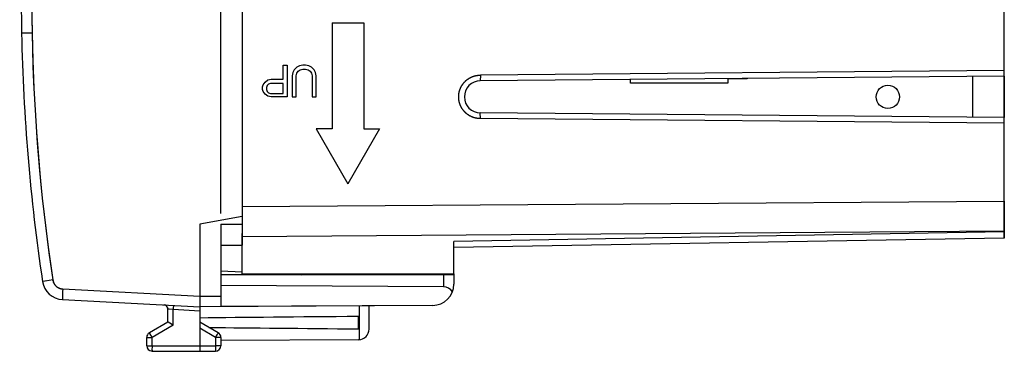
# Model space of a CAD drawing. Units: millimetres. Extents: x -84 to 85, y -25 to 46.
# Drawn here: x -84 to -37, y -25 to -9 of the extents above; entities that cross this region are included whole.
import ezdxf

# ---------------------------------------------------------------- set-up
doc = ezdxf.new("R2010")
doc.units = ezdxf.units.MM
doc.header["$LTSCALE"] = 16.335
doc.layers.get('0').update_dxf_attribs({"linetype": 'CONTINUOUS'})
for name, color, linetype in [('ASSI', 7, 'CONTINUOUS'), ('DRAFT', 7, 'CONTINUOUS'), ('IMPORT_IGES', 7, 'CONTINUOUS'), ('RACCORDO', 7, 'CONTINUOUS'), ('SMUSSO', 7, 'CONTINUOUS')]:
    doc.layers.add(name, color=color, linetype=linetype)
doc.styles.get("Standard").update_dxf_attribs({"font": 'txt', "width": 0.8})
doc.dimstyles.new('DIMSTYLE_1', dxfattribs={"dimtxt": 3, "dimasz": 3, "dimexe": 1.5, "dimexo": 0.5, "dimgap": 0.75, "dimtad": 1, "dimtxsty": 'STANDARD', "dimblk": '_FILLED', "dimblk1": '_FILLED', "dimblk2": '_FILLED', "dimcen": 0.09, "dimazin": 2, "dimtfac": 1, "dimtofl": 0, "dimtmove": 0, "dimatfit": 3, "dimldrblk": '_FILLED', "dimfxl": 1, "dimtolj": 1, "dimarcsym": 0})

# ---------------------------------------------------------------- blocks, each defined once
blk = doc.blocks.new('_FILLED')
at = {"color": 0, "linetype": 'BYBLOCK'}
blk.add_solid([(0, 0), (-1, 0.317), (-1, -0.317)], dxfattribs=at)
blk = doc.blocks.new('*D0')
at = {"color": 7, "linetype": 'CONTINUOUS'}
for p, q in [((-74.299, -18.15), (-74.299, 33.858)), ((-37.299, 17.061), (-37.299, 33.858)), ((-74.299, 32.358), (-55.799, 32.358)), ((-37.299, 32.358), (-55.799, 32.358))]:
    blk.add_line(p, q, dxfattribs=at)
at = {"color": 7, "linetype": 'CONTINUOUS', "xscale": 3, "yscale": 3, "zscale": 3, "rotation": 180}
blk.add_blockref('_FILLED', (-74.299, 32.358), dxfattribs=at)
at = {"color": 7, "linetype": 'CONTINUOUS', "xscale": 3, "yscale": 3, "zscale": 3}
blk.add_blockref('_FILLED', (-37.299, 32.358), dxfattribs=at)

msp = doc.modelspace()

# ---------------------------------------------------------------- linework, layer by layer
at = {"color": 7, "linetype": 'CONTINUOUS'}
for p, q in [((-73.299, 19.349), (-73.299, -19.633)), ((-73.299, -18.289), (-75.299, -18.642)), ((-75.299, -18.642), (-75.299, -22.542)), ((-74.299, -18.65), (-73.299, -18.647)), ((-74.299, -18.65), (-74.299, -22.536)), ((-74.299, -19.642), (-73.299, -19.633)), ((-63.299, -21.042), (-74.299, -21.042)), ((-63.299, -20.992), (-63.299, -21.478)), ((-63.791, -21.596), (-74.299, -21.542)), ((-81.783, -22.202), (-75.299, -22.542)), ((-76.799, -23.265), (-76.799, -22.653)), ((-64.294, -22.478), (-75.299, -22.542)), ((-75.299, -22.544), (-75.299, -24.642)), ((-67.299, -23.598), (-67.299, -22.495)), ((-67.799, -23.583), (-67.799, -23.001)), ((-76.799, -23.265), (-77.674, -23.77)), ((-76.781, -23.275), (-76.795, -23.267)), ((-76.551, -23.409), (-76.782, -23.275)), ((-76.775, -23.279), (-76.779, -23.277)), ((-74.424, -23.77), (-75.299, -23.265)), ((-77.799, -24.379), (-77.799, -23.986)), ((-74.299, -23.986), (-74.299, -24.388)), ((-67.797, -24.098), (-74.299, -24.136)), ((-77.551, -24.629), (-75.299, -24.642)), ((-75.299, -24.642), (-74.548, -24.638))]:
    msp.add_line(p, q, dxfattribs=at)
at = {"color": 250, "linetype": 'CONTINUOUS'}
for p, q in [((-69.05, -9.142), (-67.55, -9.142)), ((-69.05, -9.142), (-69.05, -14.142)), ((-67.55, -9.142), (-67.55, -14.142)), ((-83.707, -9.642), (-83.709, -9.642)), ((-83.709, -9.642), (-83.709, -9.642)), ((-83.387, -9.636), (-83.707, -9.642)), ((-83.346, -9.635), (-83.387, -9.636)), ((-83.304, -9.634), (-83.346, -9.635)), ((-83.218, -9.632), (-83.304, -9.634)), ((-71.362, -11.142), (-71.175, -11.142)), ((-71.362, -11.812), (-71.362, -11.142)), ((-71.175, -11.142), (-71.175, -12.642)), ((-70.425, -11.142), (-70.581, -11.174)), ((-70.3, -11.142), (-70.425, -11.142)), ((-70.144, -11.174), (-70.3, -11.142)), ((-70.894, -11.493), (-70.925, -11.653)), ((-70.831, -11.365), (-70.894, -11.493)), ((-70.706, -11.238), (-70.831, -11.365)), ((-70.737, -11.653), (-70.706, -11.525)), ((-70.581, -11.174), (-70.706, -11.238)), ((-70.706, -11.525), (-70.644, -11.429)), ((-70.644, -11.429), (-70.55, -11.365)), ((-70.55, -11.365), (-70.425, -11.333)), ((-70.425, -11.333), (-70.3, -11.333)), ((-70.3, -11.333), (-70.175, -11.365)), ((-70.175, -11.365), (-70.081, -11.429)), ((-70.019, -11.238), (-70.144, -11.174)), ((-70.081, -11.429), (-70.019, -11.525)), ((-69.894, -11.365), (-70.019, -11.238)), ((-70.019, -11.525), (-69.987, -11.653)), ((-69.831, -11.493), (-69.894, -11.365)), ((-69.8, -11.653), (-69.831, -11.493)), ((-72.331, -12.163), (-72.3, -12.067)), ((-72.3, -12.067), (-72.206, -11.94)), ((-72.206, -11.94), (-72.081, -11.844)), ((-72.05, -12.035), (-72.112, -12.099)), ((-72.081, -11.844), (-71.925, -11.812)), ((-71.956, -12.004), (-72.05, -12.035)), ((-71.362, -12.004), (-71.956, -12.004)), ((-71.925, -11.812), (-71.362, -11.812)), ((-71.362, -12.482), (-71.362, -12.004)), ((-70.925, -11.653), (-70.925, -12.642)), ((-70.737, -12.642), (-70.737, -11.653)), ((-69.987, -11.653), (-69.987, -12.642)), ((-69.8, -12.642), (-69.8, -11.653)), ((-72.331, -12.291), (-72.331, -12.163)), ((-72.3, -12.387), (-72.331, -12.291)), ((-72.206, -12.514), (-72.3, -12.387)), ((-72.081, -12.61), (-72.206, -12.514)), ((-72.112, -12.099), (-72.143, -12.195)), ((-72.143, -12.195), (-72.143, -12.291)), ((-72.143, -12.291), (-72.112, -12.387)), ((-72.112, -12.387), (-72.05, -12.45)), ((-72.05, -12.45), (-71.956, -12.482)), ((-71.956, -12.482), (-71.362, -12.482)), ((-71.925, -12.642), (-72.081, -12.61)), ((-71.175, -12.642), (-71.925, -12.642)), ((-70.925, -12.642), (-70.737, -12.642)), ((-69.987, -12.642), (-69.8, -12.642)), ((-69.05, -14.142), (-69.8, -14.142)), ((-69.8, -14.142), (-68.3, -16.74)), ((-66.8, -14.142), (-68.3, -16.74)), ((-67.55, -14.142), (-66.8, -14.142)), ((-74.299, -20.842), (-73.294, -20.894)), ((-82.69, -21.348), (-82.712, -21.351)), ((-82.53, -21.323), (-82.69, -21.348)), ((-82.234, -21.278), (-82.578, -21.33)), ((-82.234, -21.278), (-82.276, -21.284)), ((-71.434, -20.992), (-70.48, -21.042)), ((-63.791, -21.042), (-63.791, -21.596)), ((-81.77, -21.803), (-81.776, -21.917)), ((-81.765, -21.703), (-81.772, -21.832)), ((-81.765, -21.703), (-75.299, -22.042)), ((-81.783, -22.102), (-81.784, -22.135)), ((-81.784, -22.135), (-81.784, -22.155)), ((-81.784, -22.154), (-81.784, -22.172)), ((-81.784, -22.17), (-81.784, -22.176)), ((-81.784, -22.182), (-81.784, -22.188)), ((-81.781, -22.056), (-81.783, -22.112)), ((-81.779, -21.989), (-81.781, -22.063)), ((-81.775, -21.914), (-81.779, -22.003)), ((-75.299, -22.042), (-74.299, -22.036)), ((-76.798, -22.653), (-76.799, -22.653)), ((-76.736, -22.659), (-76.798, -22.653)), ((-76.551, -22.677), (-76.736, -22.659)), ((-75.299, -22.742), (-76.551, -22.677)), ((-76.551, -23.409), (-76.551, -22.677)), ((-76.542, -22.504), (-76.545, -22.559)), ((-76.542, -22.487), (-76.542, -22.504)), ((-67.75, -24.096), (-67.75, -22.498)), ((-76.551, -23.409), (-77.551, -23.986)), ((-74.548, -23.986), (-75.299, -23.552)), ((-77.799, -23.986), (-77.551, -23.986)), ((-77.671, -23.776), (-77.672, -23.774)), ((-77.664, -23.789), (-77.67, -23.779)), ((-77.651, -23.811), (-77.666, -23.785)), ((-77.613, -23.878), (-77.652, -23.81)), ((-77.551, -23.986), (-77.613, -23.878)), ((-77.551, -24.379), (-77.551, -23.986)), ((-74.548, -23.986), (-74.475, -23.859)), ((-74.548, -23.986), (-74.542, -23.976)), ((-74.299, -23.986), (-74.548, -23.986)), ((-74.548, -23.986), (-74.548, -24.388)), ((-74.481, -23.869), (-74.441, -23.799)), ((-74.441, -23.799), (-74.43, -23.78)), ((-74.431, -23.782), (-74.427, -23.775)), ((-74.428, -23.776), (-74.427, -23.774)), ((-77.799, -24.379), (-77.551, -24.379)), ((-77.551, -24.431), (-77.552, -24.565)), ((-77.552, -24.56), (-77.551, -24.601)), ((-77.551, -24.379), (-75.299, -24.392)), ((-77.551, -24.379), (-77.551, -24.438)), ((-77.551, -24.595), (-77.551, -24.617)), ((-77.551, -24.615), (-77.551, -24.623)), ((-75.299, -24.392), (-74.548, -24.388)), ((-74.299, -24.388), (-74.548, -24.388)), ((-74.548, -24.388), (-74.548, -24.502)), ((-74.548, -24.489), (-74.547, -24.584)), ((-74.547, -24.573), (-74.548, -24.616)), ((-74.548, -24.61), (-74.548, -24.625)), ((-74.548, -24.63), (-74.548, -24.633))]:
    msp.add_line(p, q, dxfattribs=at)
for points in [[(-83.218, 9.349), (-83.246, 7.767), (-83.268, 6.185), (-83.286, 4.603), (-83.298, 3.022), (-83.306, 1.44), (-83.308, -0.142), (-83.306, -1.724), (-83.298, -3.305), (-83.286, -4.887), (-83.268, -6.469), (-83.246, -8.051), (-83.218, -9.632)], [(-83.218, 9.349), (-83.254, 7.24), (-83.28, 5.131), (-83.298, 3.022), (-83.307, 0.913), (-83.307, -1.196), (-83.298, -3.306), (-83.28, -5.415), (-83.254, -7.524), (-83.218, -9.632)], [(-83.218, -9.632), (-83.184, -10.932), (-83.131, -12.23), (-83.059, -13.527), (-82.968, -14.824), (-82.859, -16.119), (-82.731, -17.412), (-82.584, -18.703), (-82.418, -19.991), (-82.234, -21.278)], [(-83.218, -9.632), (-83.2, -10.412), (-83.175, -11.191), (-83.143, -11.97), (-83.104, -12.749), (-83.059, -13.527), (-83.007, -14.305), (-82.948, -15.083), (-82.882, -15.86), (-82.81, -16.636), (-82.731, -17.412), (-82.645, -18.187), (-82.552, -18.961), (-82.453, -19.734), (-82.346, -20.506), (-82.234, -21.278)], [(-82.712, -21.351), (-82.717, -21.352), (-82.719, -21.353)], [(-82.717, -21.352), (-82.719, -21.352), (-82.719, -21.353)], [(-82.234, -21.278), (-82.224, -21.323), (-82.212, -21.367), (-82.195, -21.409), (-82.174, -21.449), (-82.15, -21.488), (-82.122, -21.524), (-82.092, -21.558), (-82.058, -21.589), (-82.021, -21.616), (-81.983, -21.64), (-81.942, -21.661), (-81.899, -21.677), (-81.856, -21.69), (-81.811, -21.698), (-81.765, -21.703)], [(-82.234, -21.278), (-82.231, -21.294), (-82.228, -21.31), (-82.224, -21.326), (-82.22, -21.342), (-82.215, -21.357), (-82.21, -21.373), (-82.204, -21.388), (-82.198, -21.403), (-82.191, -21.418), (-82.184, -21.432), (-82.176, -21.447), (-82.168, -21.461), (-82.159, -21.475), (-82.15, -21.488), (-82.141, -21.501), (-82.131, -21.514), (-82.12, -21.527), (-82.11, -21.539), (-82.098, -21.551), (-82.087, -21.563), (-82.075, -21.574), (-82.063, -21.585), (-82.05, -21.595), (-82.037, -21.605), (-82.024, -21.614), (-82.011, -21.623), (-81.997, -21.632), (-81.983, -21.64), (-81.968, -21.648), (-81.954, -21.655), (-81.939, -21.662), (-81.924, -21.668), (-81.908, -21.674), (-81.893, -21.679), (-81.877, -21.684), (-81.862, -21.688), (-81.846, -21.692), (-81.83, -21.695), (-81.814, -21.698), (-81.798, -21.7), (-81.782, -21.702), (-81.765, -21.703)], [(-81.784, -22.172), (-81.784, -22.185), (-81.784, -22.194), (-81.783, -22.2), (-81.783, -22.202)], [(-81.784, -22.192), (-81.784, -22.196), (-81.784, -22.198), (-81.783, -22.2), (-81.783, -22.202), (-81.783, -22.202)], [(-76.545, -22.559), (-76.55, -22.656), (-76.551, -22.677)], [(-76.542, -22.477), (-76.542, -22.478), (-76.542, -22.481), (-76.542, -22.487)], [(-77.669, -23.78), (-77.672, -23.775), (-77.674, -23.771), (-77.674, -23.77)], [(-77.673, -23.772), (-77.674, -23.771), (-77.674, -23.77), (-77.674, -23.77)], [(-74.427, -23.775), (-74.425, -23.771), (-74.424, -23.77)], [(-74.426, -23.772), (-74.425, -23.771), (-74.425, -23.77), (-74.424, -23.77)], [(-77.551, -24.622), (-77.551, -24.624), (-77.551, -24.626), (-77.551, -24.628), (-77.551, -24.629), (-77.551, -24.629)], [(-77.551, -24.623), (-77.551, -24.627), (-77.551, -24.629)], [(-74.548, -24.624), (-74.548, -24.632), (-74.548, -24.636), (-74.548, -24.638)], [(-74.548, -24.635), (-74.548, -24.636), (-74.548, -24.637), (-74.548, -24.638)]]:
    msp.add_lwpolyline(points, dxfattribs=at)
at = {"color": 7, "linetype": 'CONTINUOUS'}
for points in [[(-76.793, -23.268), (-76.798, -23.265), (-76.799, -23.265)], [(-76.797, -23.266), (-76.798, -23.266), (-76.799, -23.265), (-76.799, -23.265), (-76.799, -23.265)], [(-76.551, -23.409), (-76.58, -23.393), (-76.608, -23.376), (-76.634, -23.361)]]:
    msp.add_lwpolyline(points, dxfattribs=at)
for centre, radius, start, end in [((416.201, -0.142), 500, 178.91131, 181.08869), ((6.275, -7.932), 90, 181.08869, 188.57588), ((-81.73, -21.203), 1, 188.5759, 267), ((-64.299, -21.478), 1, 270.3333, 360), ((-76.999, -22.653), 0.2, 0, 87), ((-67.799, -23.598), 0.5, 270.3333, 360), ((-77.549, -23.986), 0.25, 120, 180), ((-74.549, -23.986), 0.25, 0, 60), ((-77.549, -24.379), 0.25, 180, 269.6667), ((-74.549, -24.388), 0.25, 270.3333, 360)]:
    msp.add_arc(centre, radius, start, end, dxfattribs=at)
for centre, major_axis, ratio, start_param, end_param in [((-63.799, -22.096), (0.355, 0.357), 0.987734, -0.256308, 0.77103), ((2.049, -23.292), (85.943, 0), 0.005818, 2.519623, 2.690566), ((2.049, -23.292), (85.943, 0), 0.005818, -2.679126, -2.519623)]:
    msp.add_ellipse(centre, major_axis=major_axis, ratio=ratio, start_param=start_param, end_param=end_param, dxfattribs=at)
at = {"layer": 'ASSI', "color": 7, "linetype": 'CONTINUOUS'}
for p, q in [((-37.299, -19.299), (-37.299, 19.015)), ((-37.299, -11.401), (-62.034, -11.617)), ((-37.299, -11.669), (-62.05, -11.885)), ((-38.799, -11.682), (-38.799, -13.601)), ((-37.299, -13.614), (-62.05, -13.398)), ((-37.299, -13.882), (-62.034, -13.667)), ((-73.299, -20.992), (-73.299, -19.09)), ((-37.299, -19.299), (-63.299, -19.753)), ((-63.299, -20.992), (-63.299, -19.46)), ((-73.299, -20.992), (-63.299, -20.992))]:
    msp.add_line(p, q, dxfattribs=at)
at = {"layer": 'ASSI', "color": 250, "linetype": 'CONTINUOUS'}
for p, q in [((-62.034, -11.617), (-62.05, -11.885)), ((-62.034, -13.667), (-62.05, -13.398)), ((-73.299, -17.814), (-37.299, -17.553)), ((-73.299, -19.228), (-37.299, -18.967)), ((-37.299, -19.006), (-63.299, -19.46))]:
    msp.add_line(p, q, dxfattribs=at)
at = {"layer": 'ASSI', "color": 7, "linetype": 'CONTINUOUS'}
for points in [[(-62.98, -12.229), (-62.976, -12.219), (-62.972, -12.21), (-62.968, -12.201), (-62.963, -12.191), (-62.959, -12.182), (-62.954, -12.173), (-62.949, -12.164), (-62.944, -12.155), (-62.939, -12.146), (-62.934, -12.137), (-62.929, -12.128), (-62.924, -12.119), (-62.919, -12.11), (-62.913, -12.102), (-62.908, -12.093), (-62.902, -12.084), (-62.897, -12.076), (-62.891, -12.067), (-62.885, -12.059), (-62.879, -12.05), (-62.874, -12.042), (-62.867, -12.034), (-62.861, -12.025), (-62.855, -12.017), (-62.849, -12.009), (-62.842, -12.001), (-62.836, -11.993), (-62.829, -11.985), (-62.823, -11.977), (-62.816, -11.97), (-62.809, -11.962), (-62.802, -11.954), (-62.796, -11.947), (-62.789, -11.939), (-62.781, -11.932), (-62.774, -11.924), (-62.767, -11.917), (-62.76, -11.91), (-62.752, -11.903), (-62.745, -11.896), (-62.738, -11.889), (-62.73, -11.882), (-62.722, -11.875), (-62.715, -11.868), (-62.707, -11.861), (-62.699, -11.855), (-62.691, -11.848), (-62.683, -11.842), (-62.675, -11.835), (-62.667, -11.829), (-62.659, -11.823), (-62.65, -11.817), (-62.642, -11.811), (-62.634, -11.805), (-62.625, -11.799), (-62.617, -11.793), (-62.608, -11.787), (-62.6, -11.782), (-62.591, -11.776), (-62.582, -11.771), (-62.574, -11.765), (-62.565, -11.76), (-62.556, -11.755), (-62.547, -11.75), (-62.538, -11.745), (-62.529, -11.74), (-62.52, -11.735), (-62.511, -11.73), (-62.502, -11.726), (-62.492, -11.721), (-62.483, -11.717), (-62.474, -11.712), (-62.464, -11.708), (-62.455, -11.704), (-62.446, -11.7), (-62.436, -11.696), (-62.427, -11.692), (-62.417, -11.688), (-62.407, -11.684), (-62.398, -11.681), (-62.388, -11.677), (-62.378, -11.674), (-62.369, -11.67), (-62.359, -11.667), (-62.349, -11.664), (-62.339, -11.661), (-62.329, -11.658), (-62.319, -11.655), (-62.31, -11.652), (-62.3, -11.65), (-62.29, -11.647), (-62.28, -11.645), (-62.27, -11.643), (-62.26, -11.64), (-62.249, -11.638), (-62.239, -11.636), (-62.229, -11.634), (-62.219, -11.632), (-62.209, -11.631), (-62.199, -11.629), (-62.189, -11.628), (-62.178, -11.626), (-62.168, -11.625), (-62.158, -11.624), (-62.148, -11.623), (-62.137, -11.622), (-62.127, -11.621), (-62.117, -11.62), (-62.107, -11.619), (-62.096, -11.619), (-62.086, -11.618), (-62.076, -11.618), (-62.065, -11.617), (-62.055, -11.617), (-62.045, -11.617), (-62.034, -11.617)], [(-62.034, -13.667), (-62.045, -13.667), (-62.055, -13.667), (-62.065, -13.666), (-62.076, -13.666), (-62.086, -13.666), (-62.096, -13.665), (-62.107, -13.665), (-62.117, -13.664), (-62.127, -13.663), (-62.137, -13.662), (-62.148, -13.661), (-62.158, -13.66), (-62.168, -13.659), (-62.178, -13.658), (-62.189, -13.656), (-62.199, -13.655), (-62.209, -13.653), (-62.219, -13.651), (-62.229, -13.65), (-62.239, -13.648), (-62.249, -13.646), (-62.259, -13.643), (-62.27, -13.641), (-62.28, -13.639), (-62.29, -13.636), (-62.3, -13.634), (-62.309, -13.631), (-62.319, -13.629), (-62.329, -13.626), (-62.339, -13.623), (-62.349, -13.62), (-62.359, -13.617), (-62.369, -13.613), (-62.378, -13.61), (-62.388, -13.607), (-62.398, -13.603), (-62.407, -13.6), (-62.417, -13.596), (-62.427, -13.592), (-62.436, -13.588), (-62.446, -13.584), (-62.455, -13.58), (-62.464, -13.576), (-62.474, -13.572), (-62.483, -13.567), (-62.492, -13.563), (-62.501, -13.558), (-62.511, -13.554), (-62.52, -13.549), (-62.529, -13.544), (-62.538, -13.539), (-62.547, -13.534), (-62.556, -13.529), (-62.565, -13.524), (-62.574, -13.518), (-62.582, -13.513), (-62.591, -13.508), (-62.6, -13.502), (-62.608, -13.496), (-62.617, -13.491), (-62.625, -13.485), (-62.634, -13.479), (-62.642, -13.473), (-62.65, -13.467), (-62.659, -13.461), (-62.667, -13.455), (-62.675, -13.448), (-62.683, -13.442), (-62.691, -13.436), (-62.699, -13.429), (-62.707, -13.422), (-62.715, -13.416), (-62.722, -13.409), (-62.73, -13.402), (-62.737, -13.395), (-62.745, -13.388), (-62.752, -13.381), (-62.76, -13.374), (-62.767, -13.367), (-62.774, -13.359), (-62.781, -13.352), (-62.789, -13.345), (-62.796, -13.337), (-62.802, -13.33), (-62.809, -13.322), (-62.816, -13.314), (-62.823, -13.306), (-62.829, -13.299), (-62.836, -13.291), (-62.842, -13.283), (-62.849, -13.275), (-62.855, -13.267), (-62.861, -13.258), (-62.867, -13.25), (-62.873, -13.242), (-62.879, -13.233), (-62.885, -13.225), (-62.891, -13.217), (-62.897, -13.208), (-62.902, -13.2), (-62.908, -13.191), (-62.913, -13.182), (-62.919, -13.173), (-62.924, -13.165), (-62.929, -13.156), (-62.934, -13.147), (-62.939, -13.138), (-62.944, -13.129), (-62.949, -13.12), (-62.954, -13.111), (-62.959, -13.102), (-62.963, -13.092), (-62.968, -13.083), (-62.972, -13.074), (-62.976, -13.065), (-62.98, -13.055), (-62.984, -13.046), (-62.988, -13.036), (-62.992, -13.027), (-62.996, -13.017), (-63, -13.008), (-63.003, -12.998), (-63.007, -12.989), (-63.01, -12.979), (-63.014, -12.969), (-63.017, -12.96), (-63.02, -12.95), (-63.023, -12.94), (-63.026, -12.93), (-63.029, -12.92), (-63.032, -12.91), (-63.034, -12.9), (-63.037, -12.891), (-63.039, -12.881), (-63.042, -12.871), (-63.044, -12.861), (-63.046, -12.851), (-63.048, -12.841), (-63.05, -12.83), (-63.052, -12.82), (-63.054, -12.81), (-63.055, -12.8), (-63.057, -12.79), (-63.058, -12.78), (-63.059, -12.77), (-63.061, -12.76), (-63.062, -12.749), (-63.063, -12.739), (-63.064, -12.729), (-63.065, -12.719), (-63.065, -12.708), (-63.066, -12.698), (-63.066, -12.688), (-63.067, -12.678), (-63.067, -12.668), (-63.067, -12.657), (-63.067, -12.647), (-63.067, -12.637), (-63.067, -12.627), (-63.067, -12.616), (-63.067, -12.606), (-63.066, -12.596), (-63.066, -12.586), (-63.065, -12.575), (-63.065, -12.565), (-63.064, -12.555), (-63.063, -12.545), (-63.062, -12.534), (-63.061, -12.524), (-63.059, -12.514), (-63.058, -12.504), (-63.057, -12.494), (-63.055, -12.484), (-63.054, -12.474), (-63.052, -12.463), (-63.05, -12.453), (-63.048, -12.443), (-63.046, -12.433), (-63.044, -12.423), (-63.042, -12.413), (-63.039, -12.403), (-63.037, -12.393), (-63.034, -12.383), (-63.032, -12.373), (-63.029, -12.364), (-63.026, -12.354), (-63.023, -12.344), (-63.02, -12.334), (-63.017, -12.324), (-63.014, -12.315), (-63.01, -12.305), (-63.007, -12.295), (-63.004, -12.286), (-63, -12.276), (-62.996, -12.266), (-62.992, -12.257), (-62.988, -12.247), (-62.984, -12.238), (-62.98, -12.229)]]:
    msp.add_lwpolyline(points, dxfattribs=at)
msp.add_arc((-62.043, -12.642), 0.757, 90.5, 269.5, dxfattribs=at)
at = {"layer": 'DRAFT', "color": 7, "linetype": 'CONTINUOUS'}
for p, q in [((-38.799, -11.682), (-38.799, -13.601)), ((-37.299, -11.669), (-37.299, -13.614)), ((-73.299, -18.289), (-73.299, -19.633)), ((-74.299, -18.65), (-73.299, -18.647)), ((-74.299, -18.65), (-74.299, -22.036)), ((-74.299, -19.642), (-73.299, -19.633)), ((-73.299, -20.992), (-63.299, -20.992)), ((-63.791, -21.596), (-74.299, -21.542)), ((-64.294, -22.478), (-74.299, -22.536))]:
    msp.add_line(p, q, dxfattribs=at)
at = {"layer": 'DRAFT', "color": 250, "linetype": 'CONTINUOUS'}
msp.add_line((-63.791, -21.042), (-63.791, -21.596), dxfattribs=at)
at = {"layer": 'DRAFT', "color": 7, "linetype": 'CONTINUOUS'}
msp.add_arc((-64.299, -21.478), 1, 270.3333, 360, dxfattribs=at)
msp.add_ellipse((-63.799, -22.096), major_axis=(0.355, 0.357), ratio=0.987734, start_param=-0.256308, end_param=0.77103, dxfattribs=at)
at = {"layer": 'IMPORT_IGES', "color": 7, "linetype": 'CONTINUOUS'}
for p, q in [((-54.951, -11.992), (-54.951, -11.823)), ((-50.351, -11.992), (-54.951, -11.992)), ((-49.451, -11.792), (-50.351, -11.792)), ((-50.351, -11.792), (-50.351, -11.992)), ((-49.451, -11.775), (-49.451, -11.792))]:
    msp.add_line(p, q, dxfattribs=at)
msp.add_circle((-42.799, -12.642), 0.55, dxfattribs=at)
at = {"layer": 'RACCORDO', "color": 250, "linetype": 'CONTINUOUS'}
for p, q in [((-73.299, -17.814), (-37.299, -17.553)), ((-73.299, -19.228), (-37.299, -18.967)), ((-37.299, -19.006), (-63.299, -19.46)), ((-76.798, -22.653), (-76.799, -22.653)), ((-76.551, -22.677), (-76.798, -22.653)), ((-76.547, -22.6), (-76.551, -22.677)), ((-75.299, -22.742), (-76.551, -22.677)), ((-76.551, -23.409), (-76.551, -22.677)), ((-76.543, -22.518), (-76.547, -22.6)), ((-76.542, -22.492), (-76.543, -22.518))]:
    msp.add_line(p, q, dxfattribs=at)
at = {"layer": 'RACCORDO', "color": 7, "linetype": 'CONTINUOUS'}
for p, q in [((-37.299, -17.553), (-37.299, -19.299)), ((-73.299, -20.992), (-73.299, -19.09)), ((-37.299, -19.299), (-63.299, -19.753)), ((-63.299, -21.042), (-63.299, -19.46)), ((-76.799, -23.265), (-76.799, -22.653)), ((-75.299, -22.544), (-75.299, -23.552))]:
    msp.add_line(p, q, dxfattribs=at)
at = {"layer": 'RACCORDO', "color": 250, "linetype": 'CONTINUOUS'}
msp.add_lwpolyline([(-76.542, -22.477), (-76.542, -22.478), (-76.542, -22.484), (-76.542, -22.492)], dxfattribs=at)
at = {"layer": 'RACCORDO', "color": 7, "linetype": 'CONTINUOUS'}
msp.add_arc((-76.999, -22.653), 0.2, 0, 78.3026, dxfattribs=at)
at = {"layer": 'SMUSSO', "color": 7, "linetype": 'CONTINUOUS'}
for p, q in [((-37.299, -11.669), (-37.299, -8.614)), ((-37.299, -11.401), (-62.034, -11.617)), ((-37.299, -11.669), (-62.05, -11.885)), ((-37.299, -13.614), (-62.05, -13.398)), ((-37.299, -13.882), (-62.034, -13.667)), ((-37.299, -17.553), (-37.299, -13.614))]:
    msp.add_line(p, q, dxfattribs=at)
at = {"layer": 'SMUSSO', "color": 250, "linetype": 'CONTINUOUS'}
for p, q in [((-62.034, -11.617), (-62.05, -11.885)), ((-62.034, -13.667), (-62.05, -13.398))]:
    msp.add_line(p, q, dxfattribs=at)
at = {"layer": 'SMUSSO', "color": 7, "linetype": 'CONTINUOUS'}
for points in [[(-62.98, -12.229), (-62.976, -12.219), (-62.972, -12.21), (-62.968, -12.201), (-62.963, -12.191), (-62.959, -12.182), (-62.954, -12.173), (-62.949, -12.164), (-62.944, -12.155), (-62.939, -12.146), (-62.934, -12.137), (-62.929, -12.128), (-62.924, -12.119), (-62.919, -12.11), (-62.913, -12.102), (-62.908, -12.093), (-62.902, -12.084), (-62.897, -12.076), (-62.891, -12.067), (-62.885, -12.059), (-62.879, -12.05), (-62.874, -12.042), (-62.867, -12.034), (-62.861, -12.025), (-62.855, -12.017), (-62.849, -12.009), (-62.842, -12.001), (-62.836, -11.993), (-62.829, -11.985), (-62.823, -11.977), (-62.816, -11.97), (-62.809, -11.962), (-62.802, -11.954), (-62.796, -11.947), (-62.789, -11.939), (-62.781, -11.932), (-62.774, -11.924), (-62.767, -11.917), (-62.76, -11.91), (-62.752, -11.903), (-62.745, -11.896), (-62.738, -11.889), (-62.73, -11.882), (-62.722, -11.875), (-62.715, -11.868), (-62.707, -11.861), (-62.699, -11.855), (-62.691, -11.848), (-62.683, -11.842), (-62.675, -11.835), (-62.667, -11.829), (-62.659, -11.823), (-62.65, -11.817), (-62.642, -11.811), (-62.634, -11.805), (-62.625, -11.799), (-62.617, -11.793), (-62.608, -11.787), (-62.6, -11.782), (-62.591, -11.776), (-62.582, -11.771), (-62.574, -11.765), (-62.565, -11.76), (-62.556, -11.755), (-62.547, -11.75), (-62.538, -11.745), (-62.529, -11.74), (-62.52, -11.735), (-62.511, -11.73), (-62.502, -11.726), (-62.492, -11.721), (-62.483, -11.717), (-62.474, -11.712), (-62.464, -11.708), (-62.455, -11.704), (-62.446, -11.7), (-62.436, -11.696), (-62.427, -11.692), (-62.417, -11.688), (-62.407, -11.684), (-62.398, -11.681), (-62.388, -11.677), (-62.378, -11.674), (-62.369, -11.67), (-62.359, -11.667), (-62.349, -11.664), (-62.339, -11.661), (-62.329, -11.658), (-62.319, -11.655), (-62.31, -11.652), (-62.3, -11.65), (-62.29, -11.647), (-62.28, -11.645), (-62.27, -11.643), (-62.26, -11.64), (-62.249, -11.638), (-62.239, -11.636), (-62.229, -11.634), (-62.219, -11.632), (-62.209, -11.631), (-62.199, -11.629), (-62.189, -11.628), (-62.178, -11.626), (-62.168, -11.625), (-62.158, -11.624), (-62.148, -11.623), (-62.137, -11.622), (-62.127, -11.621), (-62.117, -11.62), (-62.107, -11.619), (-62.096, -11.619), (-62.086, -11.618), (-62.076, -11.618), (-62.065, -11.617), (-62.055, -11.617), (-62.045, -11.617), (-62.034, -11.617)], [(-62.034, -13.667), (-62.045, -13.667), (-62.055, -13.667), (-62.065, -13.666), (-62.076, -13.666), (-62.086, -13.666), (-62.096, -13.665), (-62.107, -13.665), (-62.117, -13.664), (-62.127, -13.663), (-62.137, -13.662), (-62.148, -13.661), (-62.158, -13.66), (-62.168, -13.659), (-62.178, -13.658), (-62.189, -13.656), (-62.199, -13.655), (-62.209, -13.653), (-62.219, -13.651), (-62.229, -13.65), (-62.239, -13.648), (-62.249, -13.646), (-62.259, -13.643), (-62.27, -13.641), (-62.28, -13.639), (-62.29, -13.636), (-62.3, -13.634), (-62.309, -13.631), (-62.319, -13.629), (-62.329, -13.626), (-62.339, -13.623), (-62.349, -13.62), (-62.359, -13.617), (-62.369, -13.613), (-62.378, -13.61), (-62.388, -13.607), (-62.398, -13.603), (-62.407, -13.6), (-62.417, -13.596), (-62.427, -13.592), (-62.436, -13.588), (-62.446, -13.584), (-62.455, -13.58), (-62.464, -13.576), (-62.474, -13.572), (-62.483, -13.567), (-62.492, -13.563), (-62.501, -13.558), (-62.511, -13.554), (-62.52, -13.549), (-62.529, -13.544), (-62.538, -13.539), (-62.547, -13.534), (-62.556, -13.529), (-62.565, -13.524), (-62.574, -13.518), (-62.582, -13.513), (-62.591, -13.508), (-62.6, -13.502), (-62.608, -13.496), (-62.617, -13.491), (-62.625, -13.485), (-62.634, -13.479), (-62.642, -13.473), (-62.65, -13.467), (-62.659, -13.461), (-62.667, -13.455), (-62.675, -13.448), (-62.683, -13.442), (-62.691, -13.436), (-62.699, -13.429), (-62.707, -13.422), (-62.715, -13.416), (-62.722, -13.409), (-62.73, -13.402), (-62.737, -13.395), (-62.745, -13.388), (-62.752, -13.381), (-62.76, -13.374), (-62.767, -13.367), (-62.774, -13.359), (-62.781, -13.352), (-62.789, -13.345), (-62.796, -13.337), (-62.802, -13.33), (-62.809, -13.322), (-62.816, -13.314), (-62.823, -13.306), (-62.829, -13.299), (-62.836, -13.291), (-62.842, -13.283), (-62.849, -13.275), (-62.855, -13.267), (-62.861, -13.258), (-62.867, -13.25), (-62.873, -13.242), (-62.879, -13.233), (-62.885, -13.225), (-62.891, -13.217), (-62.897, -13.208), (-62.902, -13.2), (-62.908, -13.191), (-62.913, -13.182), (-62.919, -13.173), (-62.924, -13.165), (-62.929, -13.156), (-62.934, -13.147), (-62.939, -13.138), (-62.944, -13.129), (-62.949, -13.12), (-62.954, -13.111), (-62.959, -13.102), (-62.963, -13.092), (-62.968, -13.083), (-62.972, -13.074), (-62.976, -13.065), (-62.98, -13.055), (-62.984, -13.046), (-62.988, -13.036), (-62.992, -13.027), (-62.996, -13.017), (-63, -13.008), (-63.003, -12.998), (-63.007, -12.989), (-63.01, -12.979), (-63.014, -12.969), (-63.017, -12.96), (-63.02, -12.95), (-63.023, -12.94), (-63.026, -12.93), (-63.029, -12.92), (-63.032, -12.91), (-63.034, -12.9), (-63.037, -12.891), (-63.039, -12.881), (-63.042, -12.871), (-63.044, -12.861), (-63.046, -12.851), (-63.048, -12.841), (-63.05, -12.83), (-63.052, -12.82), (-63.054, -12.81), (-63.055, -12.8), (-63.057, -12.79), (-63.058, -12.78), (-63.059, -12.77), (-63.061, -12.76), (-63.062, -12.749), (-63.063, -12.739), (-63.064, -12.729), (-63.065, -12.719), (-63.065, -12.708), (-63.066, -12.698), (-63.066, -12.688), (-63.067, -12.678), (-63.067, -12.668), (-63.067, -12.657), (-63.067, -12.647), (-63.067, -12.637), (-63.067, -12.627), (-63.067, -12.616), (-63.067, -12.606), (-63.066, -12.596), (-63.066, -12.586), (-63.065, -12.575), (-63.065, -12.565), (-63.064, -12.555), (-63.063, -12.545), (-63.062, -12.534), (-63.061, -12.524), (-63.059, -12.514), (-63.058, -12.504), (-63.057, -12.494), (-63.055, -12.484), (-63.054, -12.474), (-63.052, -12.463), (-63.05, -12.453), (-63.048, -12.443), (-63.046, -12.433), (-63.044, -12.423), (-63.042, -12.413), (-63.039, -12.403), (-63.037, -12.393), (-63.034, -12.383), (-63.032, -12.373), (-63.029, -12.364), (-63.026, -12.354), (-63.023, -12.344), (-63.02, -12.334), (-63.017, -12.324), (-63.014, -12.315), (-63.01, -12.305), (-63.007, -12.295), (-63.004, -12.286), (-63, -12.276), (-62.996, -12.266), (-62.992, -12.257), (-62.988, -12.247), (-62.984, -12.238), (-62.98, -12.229)]]:
    msp.add_lwpolyline(points, dxfattribs=at)
msp.add_arc((-62.043, -12.642), 0.757, 90.5, 269.5, dxfattribs=at)

# ---------------------------------------------------------------- dimensions: what is measured, and where the dimension line sits
at = {"color": 7, "linetype": 'CONTINUOUS'}
dim = msp.add_linear_dim(base=(-74.299, 32.358), p1=(-37.299, 16.561), p2=(-74.299, -18.65), angle=180, dimstyle='DIMSTYLE_1', dxfattribs=at)
dim.commit()
dim.dimension.update_dxf_attribs({"geometry": '*D0', "text_midpoint": (-58.049, 32.358), "dimtype": 160})

doc.saveas('drawing.dxf')
